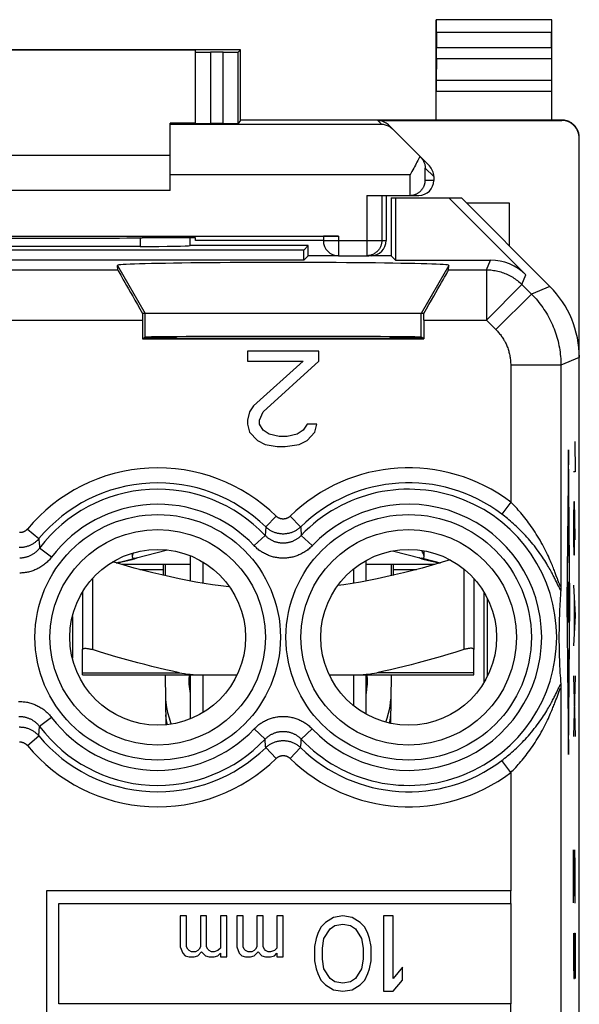
# Model space of a CAD drawing. Units: millimetres. Extents: x -11.2 to 11.2, y -24.4 to 24.4.
# Drawn here: x 0 to 11.2, y 4.8 to 24.4 of the extents above; entities that cross this region are included whole.
import ezdxf

# ---------------------------------------------------------------- set-up
doc = ezdxf.new("R2010")
doc.units = ezdxf.units.MM
doc.header["$LTSCALE"] = 16.335
doc.layers.get('0').update_dxf_attribs({"linetype": 'CONTINUOUS'})
for name, color, linetype in [('218', 7, 'CONTINUOUS'), ('ASSI', 7, 'CONTINUOUS'), ('COSMETICHE', 7, 'CONTINUOUS'), ('DRAFT', 7, 'CONTINUOUS'), ('RACCORDO', 7, 'CONTINUOUS'), ('SUPERFICI', 7, 'CONTINUOUS')]:
    doc.layers.add(name, color=color, linetype=linetype)

msp = doc.modelspace()

# ---------------------------------------------------------------- linework, layer by layer
at = {"color": 7, "linetype": 'CONTINUOUS'}
for p, q in [((-3, 21.7), (3, 21.7)), ((3, 21), (-3, 21)), ((8.9, 20.75), (9.75, 20.75)), ((2.304, 13.678), (2.943, 13.839)), ((7.431, 13.821), (7.996, 13.678)), ((1.943, 13.578), (1.937, 13.577)), ((1.985, 13.585), (1.943, 13.578)), ((1.992, 13.599), (2.301, 13.677)), ((3.4, 13.55), (2.03, 13.55)), ((2.278, 13.658), (2.256, 13.65)), ((2.859, 13.55), (2.862, 13.334)), ((2.9, 13.55), (2.9, 13.325)), ((3.4, 13.221), (3.4, 13.725)), ((6.9, 13.221), (6.9, 13.63)), ((8.27, 13.55), (6.9, 13.55)), ((7.4, 13.55), (7.4, 13.325)), ((7.441, 13.55), (7.438, 13.334)), ((8.308, 13.599), (7.999, 13.677)), ((8.357, 13.578), (8.315, 13.585)), ((9.05, 13.271), (9.05, 11.855)), ((1.25, 13.001), (1.25, 11.855)), ((9.25, 13.001), (9.25, 11.199)), ((1.05, 12.515), (1.05, 11.685)), ((2.897, 11.35), (2.914, 10.358)), ((3.4, 10.475), (3.4, 11.35)), ((6.9, 10.57), (6.9, 11.35)), ((7.403, 11.35), (7.386, 10.388)), ((2.928, 10.442), (2.913, 10.428))]:
    msp.add_line(p, q, dxfattribs=at)
at = {"color": 250, "linetype": 'CONTINUOUS'}
for p, q in [((2.394, 13.45), (2.86, 13.45)), ((7.44, 13.45), (7.906, 13.45)), ((8.85, 13.461), (8.85, 11.855)), ((1.45, 13.271), (1.45, 11.855))]:
    msp.add_line(p, q, dxfattribs=at)
at = {"color": 7, "linetype": 'CONTINUOUS'}
for points in [[(2.265, 13.781), (2.264, 13.778), (2.256, 13.76), (2.25, 13.742), (2.246, 13.726), (2.243, 13.713), (2.243, 13.705)], [(8.057, 13.705), (8.057, 13.713), (8.054, 13.726), (8.05, 13.742), (8.044, 13.76), (8.036, 13.778), (8.027, 13.798), (8.018, 13.818), (8.011, 13.83)], [(4.183, 13.104), (4.169, 13.106), (4.005, 13.125), (3.841, 13.148), (3.677, 13.173), (3.511, 13.201), (3.344, 13.232), (3.175, 13.265), (3.003, 13.302), (2.829, 13.342), (2.65, 13.384), (2.467, 13.431), (2.28, 13.48), (2.084, 13.534), (1.881, 13.593), (1.852, 13.602)], [(2.061, 13.6), (2.024, 13.593), (1.985, 13.585)], [(2.256, 13.65), (2.232, 13.643), (2.207, 13.635), (2.18, 13.628), (2.152, 13.62), (2.123, 13.613), (2.093, 13.607), (2.061, 13.6)], [(2.243, 13.705), (2.243, 13.701), (2.246, 13.691), (2.25, 13.683), (2.256, 13.679), (2.265, 13.676), (2.275, 13.675)], [(2.275, 13.675), (2.28, 13.675), (2.286, 13.675), (2.29, 13.675), (2.295, 13.676), (2.3, 13.677), (2.304, 13.678)], [(2.35, 13.689), (2.349, 13.688), (2.344, 13.685), (2.337, 13.682), (2.327, 13.677), (2.313, 13.671), (2.297, 13.665), (2.278, 13.658)], [(8.579, 13.641), (8.42, 13.593), (8.216, 13.534), (8.02, 13.48), (7.833, 13.431), (7.65, 13.384), (7.471, 13.342), (7.297, 13.302), (7.125, 13.265), (6.956, 13.232), (6.789, 13.201), (6.623, 13.173), (6.458, 13.148), (6.336, 13.131)], [(7.973, 13.677), (7.963, 13.682), (7.956, 13.685), (7.951, 13.688)], [(8.003, 13.665), (7.987, 13.671), (7.973, 13.677)], [(7.996, 13.678), (8, 13.677), (8.005, 13.676), (8.01, 13.675), (8.014, 13.675), (8.02, 13.675), (8.025, 13.675)], [(8.239, 13.6), (8.207, 13.607), (8.177, 13.613), (8.148, 13.62), (8.12, 13.628), (8.093, 13.635), (8.068, 13.643), (8.044, 13.65), (8.022, 13.658), (8.003, 13.665)], [(8.025, 13.675), (8.035, 13.676), (8.044, 13.679), (8.05, 13.683), (8.054, 13.691), (8.057, 13.701), (8.057, 13.705)], [(8.315, 13.585), (8.276, 13.593), (8.239, 13.6)], [(1.25, 11.855), (1.251, 11.861), (1.253, 11.865), (1.257, 11.869), (1.262, 11.873), (1.269, 11.876), (1.277, 11.878), (1.287, 11.88), (1.297, 11.881), (1.309, 11.881), (1.321, 11.881), (1.335, 11.88), (1.349, 11.878), (1.365, 11.876), (1.381, 11.873), (1.397, 11.869), (1.414, 11.865), (1.432, 11.861), (1.45, 11.855)], [(9.05, 11.855), (9.049, 11.861), (9.047, 11.865), (9.043, 11.869), (9.038, 11.873), (9.031, 11.876), (9.023, 11.878), (9.013, 11.88), (9.003, 11.881), (8.991, 11.881), (8.979, 11.881), (8.965, 11.88), (8.951, 11.878), (8.935, 11.876), (8.919, 11.873), (8.903, 11.869), (8.886, 11.865), (8.868, 11.861), (8.85, 11.855)]]:
    msp.add_lwpolyline(points, dxfattribs=at)
at = {"color": 250, "linetype": 'CONTINUOUS'}
for points in [[(3.4, 10.979), (3.387, 11.072), (3.38, 11.166), (3.38, 11.261), (3.386, 11.35)], [(6.914, 11.35), (6.92, 11.261), (6.92, 11.166), (6.913, 11.072), (6.9, 10.979)]]:
    msp.add_lwpolyline(points, dxfattribs=at)
at = {"color": 7, "linetype": 'CONTINUOUS'}
for centre, start, end in [((1.6, 15.15), 281.5026, 284.1887), ((8.7, 15.15), 255.8113, 258.4974)]:
    msp.add_arc(centre, 1.6, start, end, dxfattribs=at)
at = {"layer": '218', "color": 7, "linetype": 'CONTINUOUS'}
for p, q in [((7.4, 20.85), (7.4, 19.7)), ((7.4, 20.85), (8.8, 20.85)), ((7.489, 20.85), (7.489, 19.611)), ((8.553, 20.85), (10.085, 19.318)), ((10.564, 19.086), (8.8, 20.85)), ((5.661, 19.811), (-5.661, 19.811)), ((2.402, 19.884), (-2.402, 19.884)), ((3.4, 19.9), (3.399, 19.901)), ((5.75, 19.9), (3.4, 19.9)), ((5.661, 19.811), (5.75, 19.9)), ((5.661, 19.611), (5.661, 19.811)), ((5.75, 19.7), (5.75, 19.9)), ((5.661, 19.611), (-5.661, 19.611)), ((5.75, 19.7), (5.661, 19.611)), ((6.35, 19.7), (5.75, 19.7)), ((7.4, 19.7), (6.957, 19.7)), ((7.4, 19.7), (7.489, 19.611)), ((7.489, 19.611), (9.378, 19.611)), ((1.955, 19.419), (1.948, 19.507)), ((8.545, 19.419), (8.552, 19.507)), ((8.052, 18.55), (2.448, 18.55)), ((2.448, 18.419), (2.448, 18.041)), ((8.052, 18.419), (8.052, 18.041)), ((2.448, 18.041), (2.5, 18.076)), ((2.448, 18.041), (8.052, 18.041)), ((8.052, 18.041), (8, 18.076)), ((4.537, 17.8), (4.537, 17.598)), ((5.962, 17.8), (4.537, 17.8)), ((5.962, 17.598), (5.962, 17.8)), ((11.15, -17.672), (11.15, 17.672)), ((4.537, 17.598), (5.646, 17.598)), ((5.646, 17.598), (4.656, 16.709)), ((4.854, 16.587), (5.962, 17.598)), ((4.656, 16.709), (4.577, 16.587)), ((4.577, 16.587), (4.537, 16.426)), ((4.775, 16.426), (4.854, 16.587)), ((4.537, 16.426), (4.537, 16.345)), ((4.537, 16.345), (4.577, 16.183)), ((4.775, 16.345), (4.775, 16.426)), ((4.854, 16.223), (4.775, 16.345)), ((5.725, 16.345), (5.646, 16.223)), ((5.923, 16.345), (5.725, 16.345)), ((5.883, 16.183), (5.923, 16.345)), ((4.577, 16.183), (4.735, 16.021)), ((4.973, 16.143), (4.854, 16.223)), ((5.171, 16.102), (4.973, 16.143)), ((5.329, 16.102), (5.171, 16.102)), ((5.527, 16.143), (5.329, 16.102)), ((5.646, 16.223), (5.527, 16.143)), ((5.725, 16.021), (5.883, 16.183)), ((4.735, 16.021), (4.894, 15.94)), ((4.894, 15.94), (5.131, 15.9)), ((5.131, 15.9), (5.29, 15.9)), ((5.29, 15.9), (5.567, 15.94)), ((5.567, 15.94), (5.725, 16.021)), ((10.777, 12.994), (10.773, 12.934)), ((10.78, 13.038), (10.777, 12.994)), ((10.782, 13.072), (10.781, 13.061)), ((10.783, 13.123), (10.782, 13.093)), ((10.782, 13.093), (10.782, 13.072)), ((10.763, 12.769), (10.761, 12.718)), ((10.766, 12.822), (10.763, 12.769)), ((10.77, 12.877), (10.766, 12.822)), ((10.773, 12.934), (10.77, 12.877)), ((10.755, 12.59), (10.753, 12.531)), ((10.758, 12.653), (10.755, 12.59)), ((10.761, 12.718), (10.758, 12.653)), ((10.748, 12.356), (10.747, 12.296)), ((10.749, 12.42), (10.748, 12.356)), ((10.751, 12.474), (10.749, 12.42)), ((10.753, 12.531), (10.751, 12.474)), ((10.746, 12.241), (10.745, 12.182)), ((10.745, 12.182), (10.745, 12.121)), ((10.747, 12.296), (10.746, 12.241)), ((10.745, 12.121), (10.745, 12.062)), ((10.745, 12.062), (10.745, 12.008)), ((10.745, 12.008), (10.746, 11.948)), ((10.746, 11.948), (10.747, 11.892)), ((10.747, 11.892), (10.748, 11.831)), ((10.748, 11.831), (10.75, 11.766)), ((10.75, 11.766), (10.751, 11.711)), ((10.751, 11.711), (10.753, 11.654)), ((10.753, 11.654), (10.756, 11.594)), ((10.756, 11.594), (10.758, 11.531)), ((10.758, 11.531), (10.762, 11.465)), ((10.762, 11.465), (10.765, 11.395)), ((10.765, 11.395), (10.768, 11.341)), ((10.768, 11.341), (10.772, 11.285)), ((10.772, 11.285), (10.776, 11.226)), ((10.776, 11.226), (10.78, 11.165)), ((10.781, 11.149), (10.781, 11.139)), ((10.781, 11.139), (10.782, 11.128)), ((10.782, 11.128), (10.782, 11.107)), ((10.782, 11.107), (10.783, 11.077)), ((0.533, 7.05), (0.533, 4.55)), ((9.783, 7.05), (0.533, 7.05)), ((9.783, 6.8), (9.783, 7.05)), ((0.783, 4.8), (0.783, 6.8)), ((0.783, 6.8), (9.783, 6.8)), ((3.2, 6.55), (3.2, 5.937)), ((3.325, 6.55), (3.2, 6.55)), ((3.325, 5.937), (3.325, 6.55)), ((3.6, 6.55), (3.6, 5.937)), ((3.725, 6.55), (3.6, 6.55)), ((3.725, 5.937), (3.725, 6.55)), ((4, 6.55), (4, 5.912)), ((4.125, 6.55), (4, 6.55)), ((4.125, 5.733), (4.125, 6.55)), ((4.325, 6.55), (4.325, 5.937)), ((4.45, 6.55), (4.325, 6.55)), ((4.45, 5.937), (4.45, 6.55)), ((4.725, 6.55), (4.725, 5.937)), ((4.85, 6.55), (4.725, 6.55)), ((4.85, 5.937), (4.85, 6.55)), ((5.125, 6.55), (5.125, 5.912)), ((5.25, 6.55), (5.125, 6.55)), ((5.25, 5.733), (5.25, 6.55)), ((6.25, 6.518), (6.094, 6.422)), ((6.437, 6.55), (6.25, 6.518)), ((6.625, 6.518), (6.437, 6.55)), ((6.781, 6.422), (6.625, 6.518)), ((7.25, 6.55), (7.25, 5.05)), ((7.438, 6.55), (7.25, 6.55)), ((7.438, 5.305), (7.438, 6.55)), ((6, 6.327), (5.938, 6.199)), ((6.094, 6.422), (6, 6.327)), ((6.063, 6.103), (6.188, 6.295)), ((6.188, 6.295), (6.281, 6.359)), ((6.281, 6.359), (6.437, 6.39)), ((6.437, 6.39), (6.594, 6.359)), ((6.594, 6.359), (6.688, 6.295)), ((6.688, 6.295), (6.812, 6.103)), ((6.875, 6.327), (6.781, 6.422)), ((6.937, 6.199), (6.875, 6.327)), ((5.906, 6.103), (5.875, 5.944)), ((5.938, 6.199), (5.906, 6.103)), ((6.031, 5.912), (6.063, 6.103)), ((6.812, 6.103), (6.844, 5.912)), ((6.969, 6.103), (6.937, 6.199)), ((7, 5.944), (6.969, 6.103)), ((3.2, 5.937), (3.25, 5.81)), ((3.35, 5.886), (3.325, 5.937)), ((3.375, 5.861), (3.35, 5.886)), ((3.575, 5.886), (3.55, 5.861)), ((3.6, 5.937), (3.575, 5.886)), ((3.75, 5.886), (3.725, 5.937)), ((3.775, 5.861), (3.75, 5.886)), ((4, 5.912), (3.95, 5.861)), ((4.325, 5.937), (4.375, 5.81)), ((4.475, 5.886), (4.45, 5.937)), ((4.5, 5.861), (4.475, 5.886)), ((4.7, 5.886), (4.675, 5.861)), ((4.725, 5.937), (4.7, 5.886)), ((4.875, 5.886), (4.85, 5.937)), ((4.9, 5.861), (4.875, 5.886)), ((5.125, 5.912), (5.075, 5.861)), ((5.875, 5.944), (5.875, 5.656)), ((6.031, 5.688), (6.031, 5.912)), ((6.844, 5.912), (6.844, 5.688)), ((7, 5.656), (7, 5.944)), ((3.25, 5.81), (3.3, 5.759)), ((3.3, 5.759), (3.375, 5.733)), ((3.425, 5.835), (3.375, 5.861)), ((3.375, 5.733), (3.475, 5.733)), ((3.5, 5.835), (3.425, 5.835)), ((3.475, 5.733), (3.55, 5.759)), ((3.55, 5.861), (3.5, 5.835)), ((3.55, 5.759), (3.625, 5.835)), ((3.625, 5.835), (3.7, 5.759)), ((3.7, 5.759), (3.775, 5.733)), ((3.825, 5.835), (3.775, 5.861)), ((3.775, 5.733), (3.875, 5.733)), ((3.875, 5.835), (3.825, 5.835)), ((3.95, 5.861), (3.875, 5.835)), ((3.875, 5.733), (3.95, 5.759)), ((3.95, 5.759), (4, 5.81)), ((4, 5.81), (4, 5.733)), ((4, 5.733), (4.125, 5.733)), ((4.375, 5.81), (4.425, 5.759)), ((4.425, 5.759), (4.5, 5.733)), ((4.55, 5.835), (4.5, 5.861)), ((4.5, 5.733), (4.6, 5.733)), ((4.625, 5.835), (4.55, 5.835)), ((4.6, 5.733), (4.675, 5.759)), ((4.675, 5.861), (4.625, 5.835)), ((4.675, 5.759), (4.75, 5.835)), ((4.75, 5.835), (4.825, 5.759)), ((4.825, 5.759), (4.9, 5.733)), ((4.95, 5.835), (4.9, 5.861)), ((4.9, 5.733), (5, 5.733)), ((5, 5.835), (4.95, 5.835)), ((5.075, 5.861), (5, 5.835)), ((5, 5.733), (5.075, 5.759)), ((5.075, 5.759), (5.125, 5.81)), ((5.125, 5.81), (5.125, 5.733)), ((5.125, 5.733), (5.25, 5.733)), ((6.063, 5.497), (6.031, 5.688)), ((6.844, 5.688), (6.812, 5.497)), ((5.875, 5.656), (5.906, 5.497)), ((5.906, 5.497), (5.938, 5.401)), ((6.188, 5.305), (6.063, 5.497)), ((6.812, 5.497), (6.688, 5.305)), ((6.937, 5.401), (6.969, 5.497)), ((6.969, 5.497), (7, 5.656)), ((7.625, 5.529), (7.438, 5.305)), ((7.625, 5.273), (7.625, 5.529)), ((5.938, 5.401), (6, 5.273)), ((6.281, 5.241), (6.188, 5.305)), ((6.688, 5.305), (6.594, 5.241)), ((6.875, 5.273), (6.937, 5.401)), ((6, 5.273), (6.094, 5.178)), ((6.094, 5.178), (6.25, 5.082)), ((6.437, 5.21), (6.281, 5.241)), ((6.594, 5.241), (6.437, 5.21)), ((6.625, 5.082), (6.781, 5.178)), ((6.781, 5.178), (6.875, 5.273)), ((7.438, 5.05), (7.625, 5.273)), ((6.25, 5.082), (6.437, 5.05)), ((6.437, 5.05), (6.625, 5.082)), ((7.25, 5.05), (7.438, 5.05)), ((9.783, 4.8), (0.783, 4.8)), ((9.783, 4.55), (9.783, 4.8))]:
    msp.add_line(p, q, dxfattribs=at)
at = {"layer": '218', "color": 250, "linetype": 'CONTINUOUS'}
for p, q in [((2.401, 20.053), (2.402, 19.884)), ((9.298, 19.419), (9.378, 19.611)), ((-1.955, 19.419), (1.955, 19.419)), ((1.948, 19.507), (2.5, 18.55)), ((8.552, 19.507), (8, 18.55)), ((8.545, 19.419), (9.298, 19.419)), ((9.298, 19.419), (9.298, 18.419)), ((10.005, 19.126), (10.085, 19.318)), ((10.005, 19.126), (9.298, 18.419)), ((10.005, 19.126), (10.197, 18.934)), ((10.564, 19.086), (10.197, 18.934)), ((10.197, 18.934), (9.49, 18.227)), ((2.5, 18.076), (2.5, 18.55)), ((8, 18.076), (8, 18.55)), ((-2.448, 18.419), (2.448, 18.419)), ((8.052, 18.419), (9.298, 18.419)), ((9.298, 18.419), (9.49, 18.227)), ((11.15, 17.672), (10.783, 17.52)), ((9.783, 17.52), (9.783, 14.794)), ((10.783, 17.52), (9.783, 17.52)), ((10.783, 17.52), (10.783, 13.123)), ((11.061, 16), (11.07, 15.397)), ((10.932, 15.836), (10.901, 12.8)), ((10.964, 12.8), (10.932, 15.836)), ((11.07, 15.397), (11.037, 15.397)), ((9.783, 14.794), (9.603, 14.555)), ((11.042, 14.795), (11.037, 14.494)), ((11.053, 14.795), (11.042, 14.795)), ((11.063, 14.494), (11.053, 14.795)), ((5.111, 14.512), (4.902, 14.298)), ((5.389, 14.512), (5.598, 14.298)), ((11.056, 14.042), (11.056, 14.694)), ((10.941, 14.328), (10.941, 13.583)), ((11.037, 14.494), (11.037, 14.042)), ((11.07, 14.042), (11.063, 14.494)), ((0.153, 14.256), (0.383, 14.065)), ((4.672, 13.925), (4.889, 14.13)), ((4.895, 14.206), (4.889, 14.13)), ((4.902, 14.298), (4.895, 14.206)), ((5.828, 13.925), (5.611, 14.13)), ((0.383, 14.065), (0.391, 13.963)), ((10.923, 13.956), (10.941, 13.956)), ((11.037, 14.042), (11.042, 13.74)), ((11.051, 13.74), (11.056, 14.042)), ((0.636, 13.698), (0.397, 13.878)), ((11.042, 13.74), (11.051, 13.74)), ((10.692, 13.327), (10.678, 13.365)), ((10.677, 13.238), (10.66, 13.273)), ((10.693, 13.206), (10.677, 13.238)), ((10.725, 13.141), (10.693, 13.206)), ((10.74, 13.109), (10.725, 13.141)), ((10.745, 13.182), (10.738, 13.202)), ((10.749, 13.091), (10.74, 13.109)), ((10.928, 12.537), (10.936, 13.063)), ((11.037, 13.138), (11.07, 12.535)), ((10.901, 12.8), (10.932, 9.764)), ((10.932, 9.764), (10.964, 12.8)), ((11.046, 12.937), (11.046, 12.133)), ((11.07, 12.535), (11.037, 11.933)), ((10.923, 11.202), (10.923, 11.841)), ((10.923, 11.841), (10.941, 11.841)), ((10.932, 11.841), (10.932, 11.447)), ((10.941, 11.841), (10.941, 11.202)), ((11.07, 11.33), (11.037, 10.125)), ((11.037, 11.33), (11.07, 10.125)), ((10.677, 10.962), (10.693, 10.994)), ((10.693, 10.994), (10.73, 11.071)), ((10.699, 10.89), (10.734, 10.987)), ((10.73, 11.071), (10.74, 11.091)), ((10.783, 11.077), (10.783, -0.677)), ((0.636, 10.502), (0.397, 10.322)), ((0.383, 10.135), (0.391, 10.237)), ((0.391, 10.237), (0.397, 10.322)), ((4.672, 10.275), (4.889, 10.07)), ((5.828, 10.275), (5.611, 10.07)), ((0.153, 9.944), (0.383, 10.135)), ((5.605, 9.994), (5.611, 10.07)), ((5.111, 9.688), (4.902, 9.902)), ((5.389, 9.688), (5.598, 9.902)), ((5.598, 9.902), (5.605, 9.994)), ((9.783, 9.406), (9.603, 9.645)), ((9.783, 9.406), (9.783, 7.05)), ((11.037, 6.811), (11.037, 7.865)), ((11.037, 7.865), (11.061, 6.811)), ((11.07, 7.564), (11.063, 7.865)), ((11.07, 7.112), (11.07, 7.564)), ((11.065, 6.811), (11.07, 7.112)), ((9.783, 6.8), (9.783, 4.8)), ((11.061, 6.811), (11.065, 6.811)), ((11.037, 6.208), (11.037, 5.606)), ((11.056, 6.208), (11.07, 6.208)), ((11.056, 5.606), (11.056, 6.208)), ((11.07, 6.208), (11.07, 5.304)), ((11.037, 5.606), (11.042, 5.304)), ((11.051, 5.304), (11.056, 5.606)), ((11.042, 5.304), (11.051, 5.304))]:
    msp.add_line(p, q, dxfattribs=at)
for points in [[(9.298, 19.419), (9.327, 19.418), (9.356, 19.417), (9.386, 19.415), (9.414, 19.412), (9.443, 19.408), (9.472, 19.403), (9.501, 19.398), (9.529, 19.392), (9.557, 19.385), (9.585, 19.377), (9.613, 19.368), (9.64, 19.358), (9.668, 19.348), (9.694, 19.337), (9.721, 19.325), (9.747, 19.312), (9.773, 19.299), (9.798, 19.285), (9.823, 19.27), (9.848, 19.254), (9.872, 19.238), (9.895, 19.221), (9.918, 19.203), (9.941, 19.185), (9.963, 19.166), (9.984, 19.146), (10.005, 19.126)], [(10.197, 18.934), (10.228, 18.903), (10.258, 18.871), (10.287, 18.838), (10.315, 18.805), (10.343, 18.771), (10.37, 18.737), (10.396, 18.702), (10.421, 18.667), (10.446, 18.631), (10.47, 18.594), (10.493, 18.557), (10.515, 18.52), (10.537, 18.482), (10.557, 18.443), (10.577, 18.404), (10.596, 18.365), (10.614, 18.325), (10.631, 18.285), (10.647, 18.244), (10.663, 18.204), (10.677, 18.163), (10.691, 18.121), (10.703, 18.079), (10.715, 18.037), (10.726, 17.995), (10.736, 17.953), (10.745, 17.91), (10.753, 17.867), (10.76, 17.824), (10.766, 17.781), (10.771, 17.737), (10.776, 17.694), (10.779, 17.651), (10.781, 17.607), (10.783, 17.563), (10.783, 17.52)], [(9.49, 18.227), (9.506, 18.211), (9.521, 18.195), (9.535, 18.179), (9.549, 18.162), (9.563, 18.146), (9.577, 18.128), (9.59, 18.111), (9.602, 18.093), (9.615, 18.075), (9.627, 18.057), (9.638, 18.038), (9.649, 18.02), (9.66, 18.001), (9.67, 17.981), (9.68, 17.962), (9.69, 17.942), (9.699, 17.922), (9.707, 17.902), (9.715, 17.882), (9.723, 17.862), (9.73, 17.841), (9.737, 17.82), (9.743, 17.8), (9.749, 17.779), (9.755, 17.757), (9.76, 17.736), (9.764, 17.715), (9.768, 17.693), (9.772, 17.672), (9.775, 17.65), (9.777, 17.629), (9.779, 17.607), (9.781, 17.585), (9.782, 17.563), (9.783, 17.542), (9.783, 17.52)], [(10.678, 13.365), (10.671, 13.385), (10.662, 13.407), (10.654, 13.429), (10.645, 13.452), (10.635, 13.476), (10.625, 13.501), (10.614, 13.527), (10.603, 13.555), (10.591, 13.584), (10.578, 13.614), (10.564, 13.645), (10.549, 13.679), (10.533, 13.713), (10.516, 13.75), (10.498, 13.787), (10.478, 13.827), (10.458, 13.867), (10.437, 13.908), (10.414, 13.949), (10.391, 13.991), (10.368, 14.033), (10.343, 14.074), (10.318, 14.116), (10.293, 14.156), (10.268, 14.195), (10.243, 14.234), (10.217, 14.272), (10.192, 14.309), (10.166, 14.346), (10.14, 14.381), (10.115, 14.416), (10.089, 14.449), (10.063, 14.482), (10.037, 14.515), (10.011, 14.546), (9.986, 14.576), (9.96, 14.606), (9.934, 14.635), (9.909, 14.663), (9.884, 14.691), (9.858, 14.717), (9.833, 14.744), (9.808, 14.769), (9.783, 14.794)], [(5.389, 14.512), (5.385, 14.507), (5.38, 14.503), (5.375, 14.499), (5.37, 14.495), (5.365, 14.491), (5.359, 14.488), (5.354, 14.484), (5.348, 14.481), (5.343, 14.478), (5.337, 14.475), (5.331, 14.472), (5.325, 14.47), (5.319, 14.467), (5.313, 14.465), (5.307, 14.463), (5.301, 14.462), (5.295, 14.46), (5.288, 14.459), (5.282, 14.458), (5.276, 14.457), (5.269, 14.456), (5.263, 14.455), (5.256, 14.455), (5.25, 14.455), (5.244, 14.455), (5.237, 14.455), (5.231, 14.456), (5.224, 14.457), (5.218, 14.458), (5.212, 14.459), (5.205, 14.46), (5.199, 14.462), (5.193, 14.463), (5.187, 14.465), (5.181, 14.467), (5.175, 14.47), (5.169, 14.472), (5.163, 14.475), (5.157, 14.478), (5.152, 14.481), (5.146, 14.484), (5.141, 14.488), (5.135, 14.491), (5.13, 14.495), (5.125, 14.499), (5.12, 14.503), (5.115, 14.507), (5.111, 14.512)], [(10.66, 13.273), (10.65, 13.292), (10.64, 13.312), (10.63, 13.332), (10.618, 13.354), (10.607, 13.376), (10.594, 13.399), (10.581, 13.424), (10.567, 13.449), (10.552, 13.476), (10.536, 13.503), (10.519, 13.533), (10.5, 13.563), (10.481, 13.595), (10.46, 13.628), (10.438, 13.662), (10.414, 13.698), (10.39, 13.734), (10.364, 13.771), (10.338, 13.808), (10.31, 13.845), (10.282, 13.882), (10.254, 13.919), (10.225, 13.955), (10.195, 13.991), (10.166, 14.026), (10.137, 14.06), (10.107, 14.093), (10.077, 14.126), (10.047, 14.158), (10.017, 14.19), (9.987, 14.22), (9.957, 14.25), (9.927, 14.279), (9.897, 14.307), (9.867, 14.335), (9.838, 14.362), (9.808, 14.389), (9.778, 14.414), (9.749, 14.439), (9.72, 14.464), (9.69, 14.487), (9.661, 14.51), (9.632, 14.533), (9.603, 14.555)], [(0.153, 14.256), (0.149, 14.251), (0.145, 14.246), (0.141, 14.242), (0.136, 14.238), (0.132, 14.234), (0.127, 14.23), (0.122, 14.226), (0.118, 14.222), (0.113, 14.218), (0.107, 14.215), (0.102, 14.212), (0.097, 14.209), (0.091, 14.206), (0.086, 14.203), (0.08, 14.201), (0.075, 14.198), (0.069, 14.196), (0.063, 14.194), (0.057, 14.192), (0.051, 14.19), (0.046, 14.189), (0.04, 14.187), (0.034, 14.186), (0.027, 14.185), (0.021, 14.185), (0.015, 14.184), (0.009, 14.184), (0.003, 14.184), (-0.003, 14.184)], [(5.611, 14.13), (5.602, 14.121), (5.592, 14.111), (5.582, 14.102), (5.572, 14.093), (5.562, 14.084), (5.551, 14.076), (5.54, 14.068), (5.529, 14.06), (5.518, 14.052), (5.506, 14.045), (5.495, 14.038), (5.483, 14.032), (5.471, 14.026), (5.458, 14.02), (5.446, 14.014), (5.434, 14.009), (5.421, 14.004), (5.408, 14), (5.396, 13.995), (5.383, 13.992), (5.37, 13.988), (5.357, 13.985), (5.343, 13.982), (5.33, 13.98), (5.317, 13.978), (5.304, 13.976), (5.29, 13.975), (5.277, 13.974), (5.263, 13.973), (5.25, 13.973), (5.237, 13.973), (5.223, 13.974), (5.21, 13.975), (5.196, 13.976), (5.183, 13.978), (5.17, 13.98), (5.156, 13.982), (5.143, 13.985), (5.13, 13.988), (5.117, 13.992), (5.104, 13.995), (5.091, 14), (5.079, 14.004), (5.066, 14.009), (5.054, 14.014), (5.041, 14.02), (5.029, 14.026), (5.017, 14.032), (5.005, 14.038), (4.994, 14.045), (4.982, 14.052), (4.971, 14.06), (4.96, 14.068), (4.949, 14.076), (4.938, 14.084), (4.928, 14.093), (4.918, 14.102), (4.908, 14.111), (4.898, 14.121), (4.889, 14.13)], [(5.598, 14.298), (5.587, 14.287), (5.575, 14.277), (5.562, 14.267), (5.55, 14.257), (5.537, 14.247), (5.523, 14.238), (5.51, 14.23), (5.496, 14.222), (5.482, 14.214), (5.467, 14.207), (5.453, 14.2), (5.438, 14.194), (5.423, 14.188), (5.408, 14.183), (5.393, 14.178), (5.377, 14.174), (5.361, 14.17), (5.346, 14.166), (5.33, 14.164), (5.314, 14.161), (5.298, 14.159), (5.282, 14.158), (5.266, 14.157), (5.25, 14.157), (5.234, 14.157), (5.218, 14.158), (5.202, 14.159), (5.186, 14.161), (5.17, 14.164), (5.154, 14.166), (5.139, 14.17), (5.123, 14.174), (5.107, 14.178), (5.092, 14.183), (5.077, 14.188), (5.062, 14.194), (5.047, 14.2), (5.033, 14.207), (5.018, 14.214), (5.004, 14.222), (4.99, 14.23), (4.977, 14.238), (4.963, 14.247), (4.95, 14.257), (4.938, 14.267), (4.925, 14.277), (4.913, 14.287), (4.902, 14.298)], [(5.598, 14.298), (5.6, 14.28), (5.611, 14.13)], [(0.383, 14.065), (0.373, 14.053), (0.363, 14.042), (0.352, 14.031), (0.341, 14.02), (0.33, 14.01), (0.318, 14), (0.306, 13.991), (0.294, 13.982), (0.281, 13.973), (0.268, 13.964), (0.255, 13.956), (0.242, 13.949), (0.229, 13.941), (0.215, 13.935), (0.201, 13.928), (0.187, 13.922), (0.173, 13.917), (0.158, 13.912), (0.143, 13.907), (0.129, 13.903), (0.114, 13.899), (0.099, 13.896), (0.084, 13.893), (0.069, 13.891), (0.054, 13.889), (0.038, 13.888), (0.023, 13.887), (0.008, 13.886), (-0.008, 13.886)], [(0.391, 13.963), (0.393, 13.942), (0.397, 13.878)], [(5.828, 13.925), (5.813, 13.909), (5.798, 13.894), (5.782, 13.88), (5.765, 13.865), (5.749, 13.852), (5.732, 13.838), (5.714, 13.825), (5.696, 13.813), (5.678, 13.801), (5.66, 13.79), (5.641, 13.779), (5.622, 13.768), (5.603, 13.758), (5.584, 13.749), (5.564, 13.74), (5.544, 13.732), (5.524, 13.724), (5.504, 13.717), (5.483, 13.711), (5.462, 13.705), (5.442, 13.699), (5.421, 13.694), (5.4, 13.69), (5.378, 13.686), (5.357, 13.683), (5.336, 13.68), (5.314, 13.678), (5.293, 13.677), (5.271, 13.676), (5.25, 13.676), (5.228, 13.676), (5.207, 13.677), (5.185, 13.678), (5.164, 13.68), (5.143, 13.683), (5.121, 13.686), (5.1, 13.69), (5.079, 13.694), (5.058, 13.699), (5.037, 13.705), (5.017, 13.711), (4.996, 13.717), (4.976, 13.724), (4.956, 13.732), (4.936, 13.74), (4.916, 13.749), (4.897, 13.759), (4.878, 13.768), (4.859, 13.779), (4.84, 13.79), (4.821, 13.801), (4.803, 13.813), (4.786, 13.825), (4.768, 13.838), (4.751, 13.852), (4.734, 13.865), (4.718, 13.88), (4.702, 13.894), (4.687, 13.909), (4.672, 13.925)], [(0.397, 13.878), (0.389, 13.867), (0.38, 13.856), (0.371, 13.845), (0.361, 13.835), (0.351, 13.825), (0.341, 13.815), (0.331, 13.805), (0.32, 13.796), (0.31, 13.787), (0.298, 13.778), (0.287, 13.77), (0.276, 13.762), (0.264, 13.754), (0.252, 13.747), (0.24, 13.74), (0.227, 13.733), (0.215, 13.727), (0.202, 13.721), (0.19, 13.715), (0.177, 13.71), (0.164, 13.705), (0.15, 13.701), (0.137, 13.697), (0.124, 13.693), (0.11, 13.69), (0.097, 13.687), (0.083, 13.684), (0.069, 13.682), (0.055, 13.68), (0.042, 13.679), (0.028, 13.678), (0.014, 13.677), (0, 13.677)], [(0.636, 13.698), (0.622, 13.68), (0.608, 13.663), (0.593, 13.646), (0.578, 13.63), (0.562, 13.614), (0.546, 13.598), (0.53, 13.583), (0.513, 13.568), (0.495, 13.554), (0.478, 13.54), (0.459, 13.527), (0.441, 13.514), (0.422, 13.502), (0.403, 13.49), (0.384, 13.479), (0.364, 13.469), (0.344, 13.459), (0.324, 13.449), (0.303, 13.441), (0.283, 13.432), (0.262, 13.425), (0.241, 13.418), (0.219, 13.411), (0.198, 13.405), (0.176, 13.4), (0.154, 13.395), (0.133, 13.391), (0.111, 13.388), (0.089, 13.385), (0.066, 13.383), (0.044, 13.381), (0.022, 13.38), (0, 13.38)], [(10.738, 13.202), (10.725, 13.237), (10.72, 13.25), (10.715, 13.264), (10.692, 13.327)], [(10.783, 13.123), (10.783, 13.121), (10.783, 13.119), (10.782, 13.117), (10.782, 13.115), (10.781, 13.114), (10.781, 13.113), (10.78, 13.112), (10.78, 13.112), (10.779, 13.112), (10.778, 13.112), (10.777, 13.113), (10.776, 13.114), (10.775, 13.115), (10.773, 13.117), (10.772, 13.119), (10.771, 13.122), (10.769, 13.124), (10.767, 13.128), (10.766, 13.132), (10.764, 13.136), (10.762, 13.141), (10.759, 13.146), (10.757, 13.152), (10.754, 13.158), (10.752, 13.166), (10.748, 13.174), (10.745, 13.182)], [(10.78, 13.035), (10.778, 13.038), (10.776, 13.041), (10.774, 13.044), (10.771, 13.048), (10.769, 13.053), (10.766, 13.058), (10.763, 13.063), (10.76, 13.069), (10.756, 13.076), (10.753, 13.083), (10.749, 13.091)], [(10.734, 10.987), (10.742, 11.008), (10.745, 11.018), (10.748, 11.026), (10.752, 11.034), (10.754, 11.042), (10.757, 11.048), (10.759, 11.054), (10.762, 11.059), (10.764, 11.064), (10.766, 11.068), (10.767, 11.072), (10.769, 11.076), (10.771, 11.078), (10.772, 11.081), (10.773, 11.083), (10.775, 11.085), (10.776, 11.086), (10.777, 11.087), (10.778, 11.088), (10.779, 11.088), (10.78, 11.088), (10.78, 11.088), (10.781, 11.087), (10.781, 11.086), (10.782, 11.085), (10.782, 11.083), (10.783, 11.081), (10.783, 11.079), (10.783, 11.077)], [(10.74, 11.091), (10.749, 11.109), (10.753, 11.117), (10.756, 11.124), (10.76, 11.131), (10.763, 11.137), (10.766, 11.142), (10.769, 11.147), (10.771, 11.152), (10.774, 11.156), (10.776, 11.159), (10.778, 11.162), (10.78, 11.165)], [(-0.022, 10.82), (0, 10.82), (0.022, 10.82), (0.044, 10.819), (0.067, 10.817), (0.089, 10.815), (0.111, 10.812), (0.133, 10.809), (0.155, 10.805), (0.176, 10.8), (0.198, 10.795), (0.219, 10.789), (0.241, 10.782), (0.262, 10.775), (0.283, 10.768), (0.303, 10.759), (0.324, 10.751), (0.344, 10.741), (0.364, 10.731), (0.384, 10.721), (0.403, 10.71), (0.422, 10.698), (0.441, 10.686), (0.46, 10.673), (0.478, 10.66), (0.495, 10.646), (0.513, 10.632), (0.53, 10.617), (0.546, 10.602), (0.562, 10.586), (0.578, 10.57), (0.593, 10.554), (0.608, 10.537), (0.622, 10.52), (0.636, 10.502)], [(9.603, 9.645), (9.632, 9.667), (9.661, 9.69), (9.69, 9.713), (9.72, 9.736), (9.749, 9.761), (9.778, 9.786), (9.808, 9.811), (9.838, 9.838), (9.867, 9.865), (9.897, 9.892), (9.927, 9.921), (9.957, 9.95), (9.987, 9.98), (10.017, 10.01), (10.047, 10.042), (10.077, 10.074), (10.107, 10.106), (10.136, 10.14), (10.166, 10.174), (10.195, 10.209), (10.224, 10.244), (10.253, 10.281), (10.282, 10.318), (10.31, 10.355), (10.337, 10.392), (10.364, 10.429), (10.389, 10.466), (10.414, 10.502), (10.437, 10.537), (10.46, 10.572), (10.48, 10.605), (10.5, 10.637), (10.518, 10.667), (10.536, 10.696), (10.552, 10.724), (10.567, 10.751), (10.581, 10.776), (10.594, 10.801), (10.607, 10.824), (10.618, 10.846), (10.63, 10.868), (10.64, 10.888), (10.65, 10.908), (10.66, 10.927), (10.677, 10.962)], [(9.783, 9.406), (9.808, 9.431), (9.833, 9.456), (9.858, 9.483), (9.884, 9.509), (9.909, 9.537), (9.934, 9.565), (9.96, 9.594), (9.986, 9.624), (10.011, 9.654), (10.037, 9.685), (10.063, 9.717), (10.089, 9.75), (10.114, 9.784), (10.14, 9.819), (10.166, 9.854), (10.192, 9.891), (10.217, 9.928), (10.243, 9.966), (10.268, 10.004), (10.293, 10.044), (10.318, 10.084), (10.343, 10.125), (10.367, 10.167), (10.391, 10.209), (10.414, 10.251), (10.437, 10.292), (10.458, 10.333), (10.478, 10.373), (10.498, 10.412), (10.516, 10.45), (10.533, 10.486), (10.549, 10.521), (10.564, 10.554), (10.578, 10.586), (10.591, 10.616), (10.603, 10.645), (10.614, 10.673), (10.625, 10.699), (10.635, 10.724), (10.645, 10.748), (10.654, 10.771), (10.663, 10.794), (10.671, 10.815), (10.678, 10.835), (10.685, 10.854), (10.699, 10.89)], [(-0.014, 10.523), (0, 10.523), (0.014, 10.523), (0.028, 10.522), (0.042, 10.521), (0.055, 10.52), (0.069, 10.518), (0.083, 10.516), (0.097, 10.513), (0.11, 10.51), (0.124, 10.507), (0.137, 10.503), (0.15, 10.499), (0.164, 10.495), (0.177, 10.49), (0.19, 10.485), (0.202, 10.479), (0.215, 10.473), (0.228, 10.467), (0.24, 10.46), (0.252, 10.453), (0.264, 10.446), (0.276, 10.438), (0.287, 10.43), (0.299, 10.422), (0.31, 10.413), (0.321, 10.404), (0.331, 10.395), (0.341, 10.385), (0.352, 10.375), (0.361, 10.365), (0.371, 10.355), (0.38, 10.344), (0.389, 10.333), (0.397, 10.322)], [(4.672, 10.275), (4.687, 10.291), (4.702, 10.306), (4.718, 10.32), (4.735, 10.335), (4.751, 10.348), (4.768, 10.362), (4.786, 10.375), (4.804, 10.387), (4.822, 10.399), (4.84, 10.41), (4.859, 10.421), (4.878, 10.432), (4.897, 10.442), (4.916, 10.451), (4.936, 10.46), (4.956, 10.468), (4.976, 10.476), (4.996, 10.483), (5.017, 10.489), (5.038, 10.495), (5.058, 10.501), (5.079, 10.506), (5.1, 10.51), (5.122, 10.514), (5.143, 10.517), (5.164, 10.52), (5.186, 10.522), (5.207, 10.523), (5.229, 10.524), (5.25, 10.524), (5.272, 10.524), (5.293, 10.523), (5.315, 10.522), (5.336, 10.52), (5.357, 10.517), (5.379, 10.514), (5.4, 10.51), (5.421, 10.506), (5.442, 10.501), (5.463, 10.495), (5.483, 10.489), (5.504, 10.483), (5.524, 10.476), (5.544, 10.468), (5.564, 10.46), (5.584, 10.451), (5.603, 10.441), (5.622, 10.432), (5.641, 10.421), (5.66, 10.41), (5.679, 10.399), (5.697, 10.387), (5.714, 10.375), (5.732, 10.362), (5.749, 10.348), (5.766, 10.335), (5.782, 10.32), (5.798, 10.306), (5.813, 10.291), (5.828, 10.275)], [(-0.008, 10.314), (0.008, 10.314), (0.023, 10.313), (0.038, 10.312), (0.054, 10.311), (0.069, 10.309), (0.084, 10.307), (0.099, 10.304), (0.114, 10.301), (0.129, 10.297), (0.143, 10.293), (0.158, 10.288), (0.173, 10.283), (0.187, 10.278), (0.201, 10.272), (0.215, 10.265), (0.229, 10.259), (0.242, 10.251), (0.255, 10.244), (0.268, 10.236), (0.281, 10.227), (0.294, 10.218), (0.306, 10.209), (0.318, 10.2), (0.33, 10.19), (0.341, 10.18), (0.352, 10.169), (0.363, 10.158), (0.373, 10.147), (0.383, 10.135)], [(4.889, 10.07), (4.898, 10.079), (4.908, 10.089), (4.918, 10.098), (4.928, 10.107), (4.938, 10.116), (4.949, 10.124), (4.96, 10.132), (4.971, 10.14), (4.982, 10.148), (4.994, 10.155), (5.005, 10.162), (5.017, 10.168), (5.029, 10.174), (5.042, 10.18), (5.054, 10.186), (5.066, 10.191), (5.079, 10.196), (5.092, 10.2), (5.104, 10.205), (5.117, 10.208), (5.13, 10.212), (5.143, 10.215), (5.157, 10.218), (5.17, 10.22), (5.183, 10.222), (5.196, 10.224), (5.21, 10.225), (5.223, 10.226), (5.237, 10.227), (5.25, 10.227), (5.263, 10.227), (5.277, 10.226), (5.29, 10.225), (5.304, 10.224), (5.317, 10.222), (5.33, 10.22), (5.344, 10.218), (5.357, 10.215), (5.37, 10.212), (5.383, 10.208), (5.396, 10.205), (5.409, 10.2), (5.421, 10.196), (5.434, 10.191), (5.446, 10.186), (5.459, 10.18), (5.471, 10.174), (5.483, 10.168), (5.495, 10.162), (5.506, 10.155), (5.518, 10.148), (5.529, 10.14), (5.54, 10.132), (5.551, 10.124), (5.562, 10.116), (5.572, 10.107), (5.582, 10.098), (5.592, 10.089), (5.602, 10.079), (5.611, 10.07)], [(-0.003, 10.016), (0.003, 10.016), (0.009, 10.016), (0.015, 10.016), (0.021, 10.015), (0.027, 10.015), (0.034, 10.014), (0.04, 10.013), (0.046, 10.011), (0.051, 10.01), (0.057, 10.008), (0.063, 10.006), (0.069, 10.004), (0.075, 10.002), (0.08, 9.999), (0.086, 9.997), (0.091, 9.994), (0.097, 9.991), (0.102, 9.988), (0.107, 9.985), (0.113, 9.982), (0.118, 9.978), (0.122, 9.974), (0.127, 9.97), (0.132, 9.966), (0.136, 9.962), (0.141, 9.958), (0.145, 9.954), (0.149, 9.949), (0.153, 9.944)], [(4.902, 9.902), (4.9, 9.92), (4.889, 10.07)], [(4.902, 9.902), (4.913, 9.913), (4.925, 9.923), (4.938, 9.933), (4.95, 9.943), (4.963, 9.953), (4.977, 9.962), (4.99, 9.97), (5.004, 9.978), (5.018, 9.986), (5.033, 9.993), (5.047, 10), (5.062, 10.006), (5.077, 10.012), (5.092, 10.017), (5.107, 10.022), (5.123, 10.026), (5.139, 10.03), (5.154, 10.034), (5.17, 10.036), (5.186, 10.039), (5.202, 10.041), (5.218, 10.042), (5.234, 10.043), (5.25, 10.043), (5.266, 10.043), (5.282, 10.042), (5.298, 10.041), (5.314, 10.039), (5.33, 10.036), (5.346, 10.034), (5.361, 10.03), (5.377, 10.026), (5.393, 10.022), (5.408, 10.017), (5.423, 10.012), (5.438, 10.006), (5.453, 10), (5.467, 9.993), (5.482, 9.986), (5.496, 9.978), (5.51, 9.97), (5.523, 9.962), (5.537, 9.953), (5.55, 9.943), (5.562, 9.933), (5.575, 9.923), (5.587, 9.913), (5.598, 9.902)], [(5.111, 9.688), (5.115, 9.693), (5.12, 9.697), (5.125, 9.701), (5.13, 9.705), (5.135, 9.709), (5.141, 9.712), (5.146, 9.716), (5.152, 9.719), (5.157, 9.722), (5.163, 9.725), (5.169, 9.728), (5.175, 9.73), (5.181, 9.733), (5.187, 9.735), (5.193, 9.737), (5.199, 9.738), (5.205, 9.74), (5.212, 9.741), (5.218, 9.742), (5.224, 9.743), (5.231, 9.744), (5.237, 9.745), (5.244, 9.745), (5.25, 9.745), (5.256, 9.745), (5.263, 9.745), (5.269, 9.744), (5.276, 9.743), (5.282, 9.742), (5.288, 9.741), (5.295, 9.74), (5.301, 9.738), (5.307, 9.737), (5.313, 9.735), (5.319, 9.733), (5.325, 9.73), (5.331, 9.728), (5.337, 9.725), (5.343, 9.722), (5.348, 9.719), (5.354, 9.716), (5.359, 9.712), (5.365, 9.709), (5.37, 9.705), (5.375, 9.701), (5.38, 9.697), (5.385, 9.693), (5.389, 9.688)]]:
    msp.add_lwpolyline(points, dxfattribs=at)
at = {"layer": '218', "color": 7, "linetype": 'CONTINUOUS'}
for points in [[(10.781, 13.061), (10.781, 13.051), (10.781, 13.046), (10.781, 13.042), (10.78, 13.038)], [(10.78, 11.165), (10.78, 11.162), (10.781, 11.158), (10.781, 11.154), (10.781, 11.149)]]:
    msp.add_lwpolyline(points, dxfattribs=at)
at = {"layer": '218', "color": 250, "linetype": 'CONTINUOUS'}
for centre, radius in [((2.75, 12.1), 2.445), ((7.75, 12.1), 2.445), ((2.75, 12.1), 2.147), ((7.75, 12.1), 2.147)]:
    msp.add_circle(centre, radius, dxfattribs=at)
at = {"layer": '218', "color": 7, "linetype": 'CONTINUOUS'}
for centre in [(2.75, 12.1), (7.75, 12.1)]:
    msp.add_circle(centre, 1.75, dxfattribs=at)
at = {"layer": '218', "color": 250, "linetype": 'CONTINUOUS'}
for centre, radius, start, end in [((2.75, 12.1), 3.375, 45.6156, 140.3015), ((7.75, 12.1), 3.375, 52.9527, 134.3844), ((2.75, 12.1), 3.076, 45.6156, 140.3015), ((7.75, 12.1), 3.076, 52.9527, 134.3844), ((2.75, 12.1), 2.949, 43.5102, 142.9183), ((7.75, 12.1), 2.949, 223.5102, 136.4898), ((2.75, 12.1), 2.65, 43.5102, 142.9183), ((7.75, 12.1), 2.65, 223.5102, 136.4898), ((2.75, 12.1), 2.65, 217.0817, 316.4898), ((2.75, 12.1), 2.949, 217.0817, 316.4898), ((2.75, 12.1), 3.076, 219.6985, 314.3844), ((2.75, 12.1), 3.375, 219.6985, 314.3844), ((7.75, 12.1), 3.076, 225.6156, 307.0473), ((7.75, 12.1), 3.375, 225.6156, 307.0473)]:
    msp.add_arc(centre, radius, start, end, dxfattribs=at)
at = {"layer": '218', "color": 7, "linetype": 'CONTINUOUS'}
for centre, major_axis, ratio, start_param, end_param in [((2.9, -141.876), (0.5, 162.482), 0.000109, -0.093196, -0.082505), ((2.402, 19.902), (1, 0), 0.01767, -1.571277, -0.07542), ((9.378, 18.611), (0.383, 0.924), 0.999822, -0.392636, 0.392636), ((5.25, 19.507), (3.302, 0), 0.017456, -0.001351, 3.142944), ((2.532, 18.419), (-0.577, 1), 0.006545, 0.013674, 1.435459), ((7.968, 18.419), (0.577, 1), 0.006545, -1.435459, -0.013674), ((9.15, 17.671), (1.848, 0.766), 0.999822, -0.392636, 0.392636), ((2.456, 18.419), (0, 1), 0.008727, 1.439238, 1.570796), ((8.044, 18.419), (0, 1), 0.008727, -1.570796, -1.439238), ((5.25, 18.071), (2.758, 0), 0.005818, 3.141593, 6.283185), ((5.25, 18.076), (2.75, 0), 0.005818, 0.008727, 3.132866)]:
    msp.add_ellipse(centre, major_axis=major_axis, ratio=ratio, start_param=start_param, end_param=end_param, dxfattribs=at)
at = {"layer": '218', "color": 250, "linetype": 'CONTINUOUS'}
for centre, start_param, end_param in [((10.923, 12.8), 0, 4.004906), ((10.941, 12.8), -3.141593, 0.863313)]:
    msp.add_ellipse(centre, major_axis=(0, 0.405), ratio=0.01745, start_param=start_param, end_param=end_param, dxfattribs=at)
at = {"layer": 'ASSI', "color": 7, "linetype": 'CONTINUOUS'}
for p, q in [((9.75, 20.75), (9.75, 19.9)), ((2.243, 13.775), (2.243, 13.705))]:
    msp.add_line(p, q, dxfattribs=at)
at = {"layer": 'COSMETICHE', "color": 7, "linetype": 'CONTINUOUS'}
for p, q in [((3.65, 13.601), (3.65, 13.177)), ((6.65, 13.461), (6.65, 13.177)), ((3.65, 11.35), (3.65, 10.599)), ((6.65, 11.35), (6.65, 10.739))]:
    msp.add_line(p, q, dxfattribs=at)
at = {"layer": 'DRAFT', "color": 7, "linetype": 'CONTINUOUS'}
for p, q in [((10.6, 24.4), (8.3, 24.4)), ((4.4, 23.8), (-4.4, 23.8)), ((3.5, 23.794), (-3.5, 23.794)), ((4.4, 22.4), (4.4, 23.8)), ((10.6, 22.4), (4.4, 22.4)), ((3.5, 22.338), (3, 22.338)), ((3.5, 20.053), (2.441, 20.053)), ((3.5, 20), (3.5, 20.053))]:
    msp.add_line(p, q, dxfattribs=at)
msp.add_ellipse((0, 20.182), major_axis=(15, 0), ratio=0.008727, start_param=-1.734278, end_param=-1.407315, dxfattribs=at)
at = {"layer": 'RACCORDO', "color": 7, "linetype": 'CONTINUOUS'}
for p, q in [((8.3, 22.4), (8.3, 24.4)), ((8.3, 24.4), (8.304, 24.396)), ((10.6, 24.4), (10.596, 24.396)), ((10.6, 22.4), (10.6, 24.4)), ((8.306, 24.146), (8.306, 23.844)), ((10.594, 23.844), (10.594, 24.146)), ((3.5, 22.333), (3.5, 23.794)), ((4.055, 23.753), (3.8, 23.753)), ((4.4, 23.8), (4.355, 23.755)), ((8.305, 23.628), (8.301, 23.195)), ((10.595, 23.628), (10.599, 23.195)), ((4.4, 22.4), (4.355, 22.333)), ((7.134, 22.391), (10.8, 22.391)), ((10.8, 22.4), (10.6, 22.4)), ((3, 21), (3, 22.338)), ((4.055, 22.33), (3.8, 22.33)), ((8.162, 21.488), (7.347, 22.303)), ((11.15, -22.041), (11.15, 22.041)), ((8.25, 21.276), (8.25, 21.2)), ((6.915, 20.9), (7.95, 20.9)), ((7.3, 20.9), (7.3, 20)), ((7.781, 20.9), (7.795, 20.901)), ((-6.35, 20.087), (6.35, 20.087)), ((6.05, 20.085), (6.05, 20)), ((6.05, 20), (3.5, 20)), ((6.35, 19.7), (6.957, 19.7)), ((1.25, 11.35), (1.25, 11.855)), ((9.05, 11.35), (9.05, 11.855)), ((1.25, 11.35), (4.331, 11.35)), ((2.9, 11.35), (2.9, 11.186)), ((6.169, 11.35), (9.05, 11.35)), ((7.4, 11.35), (7.4, 11.186))]:
    msp.add_line(p, q, dxfattribs=at)
at = {"layer": 'RACCORDO', "color": 250, "linetype": 'CONTINUOUS'}
for p, q in [((10.596, 24.396), (8.304, 24.396)), ((10.594, 24.146), (8.306, 24.146)), ((3.8, 23.753), (3.8, 22.33)), ((4.055, 22.33), (4.055, 23.753)), ((4.355, 22.333), (4.355, 23.755)), ((8.306, 23.844), (10.594, 23.844)), ((8.305, 23.628), (10.595, 23.628)), ((8.301, 23.195), (10.599, 23.195)), ((8.3, 22.978), (10.6, 22.978)), ((7.134, 22.391), (7.213, 22.313)), ((10.8, 22.4), (10.8, 22.391)), ((7.213, 22.313), (3, 22.313)), ((8.081, 21.2), (8.081, 21.445)), ((8.25, 21.276), (8.081, 21.445)), ((7.781, 21.313), (3, 21.313)), ((7.781, 20.9), (7.781, 21.313)), ((8.25, 21.2), (8.081, 21.2)), ((6.915, 20.9), (6.915, 19.7)), ((7.215, 20.9), (7.215, 20)), ((6.35, 20.087), (6.35, 19.7)), ((6.05, 20), (7.3, 20)), ((9.32, 11.327), (9.32, 12.873)), ((1.25, 11.395), (3.181, 11.395)), ((9.05, 11.395), (7.119, 11.395))]:
    msp.add_line(p, q, dxfattribs=at)
at = {"layer": 'RACCORDO', "color": 7, "linetype": 'CONTINUOUS'}
for points in [[(11.15, 22.05), (11.15, 22.068), (11.148, 22.087), (11.146, 22.105), (11.142, 22.123), (11.138, 22.141), (11.133, 22.158), (11.127, 22.175), (11.12, 22.192), (11.112, 22.209), (11.103, 22.225), (11.094, 22.241), (11.083, 22.256), (11.072, 22.27), (11.06, 22.284), (11.047, 22.297), (11.034, 22.31), (11.02, 22.322), (11.006, 22.333), (10.991, 22.344), (10.975, 22.353), (10.959, 22.362), (10.942, 22.37), (10.925, 22.377), (10.908, 22.383), (10.891, 22.388), (10.873, 22.392), (10.855, 22.396), (10.837, 22.398), (10.818, 22.4), (10.8, 22.4)], [(7.429, 22.221), (7.413, 22.236), (7.397, 22.249), (7.38, 22.261), (7.363, 22.272), (7.345, 22.281), (7.327, 22.289), (7.308, 22.296), (7.289, 22.302), (7.271, 22.306), (7.251, 22.31), (7.232, 22.312), (7.213, 22.313)], [(7.972, 21.678), (7.959, 21.65), (7.945, 21.622), (7.93, 21.593), (7.915, 21.563), (7.9, 21.533), (7.883, 21.502), (7.867, 21.471), (7.85, 21.44), (7.833, 21.408), (7.815, 21.376), (7.781, 21.313)], [(7.989, 21.661), (8.001, 21.648), (8.012, 21.635), (8.022, 21.622), (8.032, 21.608), (8.04, 21.594), (8.048, 21.58), (8.054, 21.565), (8.06, 21.55), (8.066, 21.536), (8.07, 21.521), (8.074, 21.506), (8.076, 21.491), (8.079, 21.475), (8.08, 21.46), (8.081, 21.445)], [(7.795, 20.901), (7.809, 20.902), (7.823, 20.904), (7.837, 20.906), (7.85, 20.909), (7.863, 20.913), (7.876, 20.917), (7.888, 20.922), (7.899, 20.927), (7.911, 20.932), (7.922, 20.938), (7.932, 20.944), (7.942, 20.95), (7.952, 20.957), (7.961, 20.964), (7.97, 20.971), (7.979, 20.978), (7.987, 20.986), (7.995, 20.994), (8.002, 21.002), (8.009, 21.01), (8.016, 21.018), (8.022, 21.027), (8.028, 21.035), (8.034, 21.044), (8.039, 21.053), (8.044, 21.062), (8.049, 21.071), (8.053, 21.08), (8.057, 21.089), (8.061, 21.098), (8.064, 21.107), (8.067, 21.117), (8.07, 21.126), (8.072, 21.135), (8.074, 21.145), (8.076, 21.154), (8.078, 21.163), (8.079, 21.172), (8.08, 21.182), (8.08, 21.191), (8.081, 21.2)], [(3.181, 11.395), (3.046, 11.424), (2.91, 11.454), (2.772, 11.486), (2.634, 11.52), (2.495, 11.555), (2.354, 11.592), (2.21, 11.63), (2.065, 11.671), (1.917, 11.714), (1.764, 11.759), (1.609, 11.806), (1.45, 11.855)], [(8.85, 11.855), (8.69, 11.805), (8.533, 11.758), (8.379, 11.712), (8.23, 11.67), (8.085, 11.629), (7.941, 11.59), (7.8, 11.553), (7.662, 11.518), (7.524, 11.485), (7.388, 11.454), (7.253, 11.424), (7.119, 11.395)], [(3.181, 11.395), (3.233, 11.385), (3.287, 11.377), (3.342, 11.369), (3.398, 11.363), (3.456, 11.358), (3.515, 11.355), (3.575, 11.352), (3.636, 11.35), (3.699, 11.35)], [(6.601, 11.35), (6.664, 11.35), (6.725, 11.352), (6.785, 11.355), (6.844, 11.358), (6.902, 11.363), (6.958, 11.369), (7.013, 11.377), (7.067, 11.385), (7.119, 11.395)], [(2.906, 10.863), (2.911, 10.801), (2.926, 10.701)], [(7.372, 10.691), (7.388, 10.792), (7.394, 10.868)], [(2.926, 10.701), (2.947, 10.601), (2.975, 10.499), (3.008, 10.4), (3.02, 10.371)], [(7.295, 10.41), (7.323, 10.491), (7.351, 10.591), (7.372, 10.691)], [(2.945, 10.361), (2.928, 10.441), (2.912, 10.542), (2.911, 10.559)], [(7.389, 10.551), (7.389, 10.551), (7.374, 10.452), (7.362, 10.394)]]:
    msp.add_lwpolyline(points, dxfattribs=at)
at = {"layer": 'RACCORDO', "color": 250, "linetype": 'CONTINUOUS'}
msp.add_lwpolyline([(7.215, 20), (7.215, 19.984), (7.214, 19.969), (7.212, 19.953), (7.209, 19.938), (7.205, 19.922), (7.201, 19.907), (7.195, 19.893), (7.189, 19.878), (7.183, 19.864), (7.175, 19.85), (7.167, 19.837), (7.158, 19.824), (7.149, 19.811), (7.138, 19.799), (7.127, 19.788), (7.116, 19.777), (7.104, 19.767), (7.092, 19.757), (7.079, 19.748), (7.065, 19.74), (7.052, 19.733), (7.037, 19.726), (7.023, 19.72), (7.008, 19.715), (6.993, 19.71), (6.978, 19.707), (6.962, 19.704), (6.947, 19.702), (6.931, 19.7), (6.915, 19.7)], dxfattribs=at)
at = {"layer": 'RACCORDO', "color": 7, "linetype": 'CONTINUOUS'}
msp.add_arc((6.35, 20), 0.3, 180, 270, dxfattribs=at)
for centre, major_axis, ratio, start_param, end_param in [((8.304, 24.146), (0, 0.25), 0.005818, -1.570796, -0.005818), ((10.596, 24.146), (0, 0.25), 0.005818, 0.005818, 1.570796), ((3.8, 23.755), (0.3, 0), 0.005818, 3.141593, 4.712389), ((4.055, 23.755), (0.3, 0), 0.005818, -1.570796, -0.005818), ((8.304, 23.844), (0, 0.25), 0.005818, -2.617994, -1.570796), ((10.596, 23.844), (0, 0.25), 0.005818, 1.570796, 2.617994), ((8.301, 22.978), (0, 0.25), 0.005818, 0.523599, 1.570788), ((10.599, 22.978), (0, 0.25), 0.005818, -1.570788, -0.523599), ((7.134, 22.091), (0.212, -0.212), 0.999924, 1.570796, 2.356233), ((10.8, 22.041), (0, -0.35), 0.999962, 1.570796, 3.141593), ((3.8, 22.333), (0.3, 0), 0.008727, 3.141593, 4.712389), ((4.055, 22.333), (0.3, 0), 0.008727, -1.570796, -0.005818), ((7.95, 21.276), (-0.212, 0.212), 0.999695, -2.356347, -1.570796), ((7.95, 21.2), (0.3, 0), 0.999848, -1.570796, 0), ((7.775, 21.2), (0.3, 0), 0.999848, -1.570796, -1.553343), ((6.35, 20.085), (0.3, 0), 0.008727, 1.570796, 3.141593), ((7, 20), (0.3, 0), 0.999962, -1.570796, 0)]:
    msp.add_ellipse(centre, major_axis=major_axis, ratio=ratio, start_param=start_param, end_param=end_param, dxfattribs=at)
at = {"layer": 'SUPERFICI', "color": 7, "linetype": 'CONTINUOUS'}
msp.add_line((8.057, 13.705), (8.057, 13.823), dxfattribs=at)

doc.saveas('drawing.dxf')
